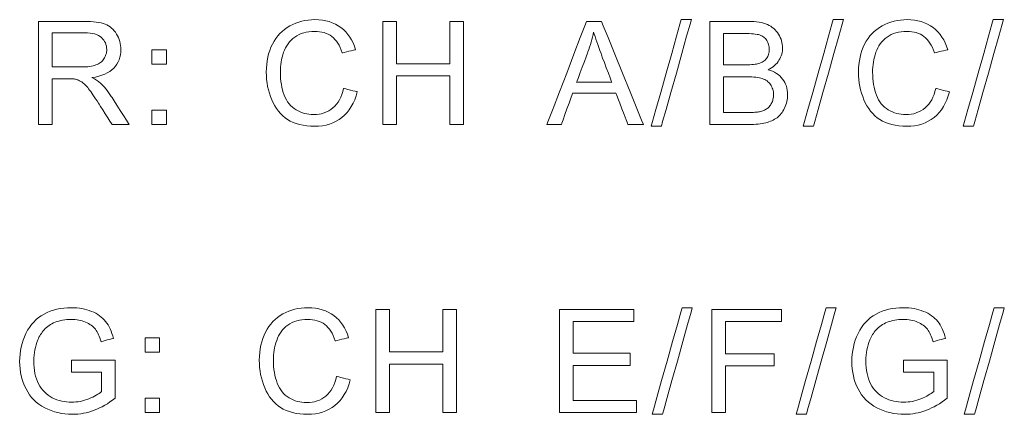
# Model space of a CAD drawing. Units: centimetres. Extents: x -11.3 to 10.3, y -4.4 to 4.6.
# Drawn here: x -4.3 to -2.8, y -0.9 to -0.3 of the extents above; entities that cross this region are included whole.
import ezdxf

# ---------------------------------------------------------------- set-up
doc = ezdxf.new("R2010")
doc.units = ezdxf.units.CM
doc.layers.add('layer_1', color=7, linetype='Continuous', lineweight=0)

msp = doc.modelspace()

# ---------------------------------------------------------------- linework, layer by layer
at = {"layer": 'layer_1', "lineweight": 9, "extrusion": (0, 0, -1), "flags": 128}
for points in [[(4.2669, -0.4984), (4.2669, -0.4919), (4.2669, -0.4748), (4.2669, -0.4505), (4.2669, -0.4227), (4.2669, -0.3948), (4.2669, -0.3706), (4.2669, -0.3534), (4.2669, -0.3469), (4.264, -0.3469), (4.2564, -0.3469), (4.2456, -0.3469), (4.2333, -0.3469), (4.221, -0.3469), (4.2102, -0.3469), (4.2026, -0.3469), (4.1997, -0.3469), (4.1948, -0.347), (4.1902, -0.3471), (4.1859, -0.3475), (4.1819, -0.3479), (4.1782, -0.3485), (4.1748, -0.3492), (4.1717, -0.35), (4.1689, -0.351), (4.1664, -0.3521), (4.1639, -0.3534), (4.1616, -0.3549), (4.1595, -0.3566), (4.1574, -0.3585), (4.1555, -0.3606), (4.1538, -0.3629), (4.1521, -0.3654), (4.1506, -0.368), (4.1494, -0.3707), (4.1483, -0.3734), (4.1474, -0.3762), (4.1467, -0.3791), (4.1462, -0.3821), (4.1459, -0.3851), (4.1458, -0.3882), (4.146, -0.3922), (4.1465, -0.396), (4.1473, -0.3996), (4.1484, -0.4031), (4.1499, -0.4064), (4.1517, -0.4096), (4.1538, -0.4126), (4.1563, -0.4154), (4.1591, -0.418), (4.1622, -0.4204), (4.1657, -0.4226), (4.1695, -0.4244), (4.1737, -0.4261), (4.1783, -0.4274), (4.1832, -0.4286), (4.1885, -0.4294), (4.1865, -0.4304), (4.1847, -0.4313), (4.183, -0.4323), (4.1815, -0.4332), (4.18, -0.4342), (4.1787, -0.4351), (4.1775, -0.4361), (4.1764, -0.437), (4.1742, -0.4391), (4.172, -0.4413), (4.1699, -0.4436), (4.1678, -0.4461), (4.1658, -0.4486), (4.1638, -0.4514), (4.1618, -0.4542), (4.1598, -0.4572), (4.1587, -0.4589), (4.1557, -0.4636), (4.1515, -0.4702), (4.1467, -0.4778), (4.1419, -0.4854), (4.1377, -0.492), (4.1347, -0.4967), (4.1336, -0.4984), (4.1347, -0.4984), (4.1375, -0.4984), (4.1415, -0.4984), (4.1461, -0.4984), (4.1507, -0.4984), (4.1547, -0.4984), (4.1576, -0.4984), (4.1586, -0.4984), (4.1595, -0.4971), (4.1618, -0.4935), (4.165, -0.4885), (4.1687, -0.4827), (4.1723, -0.4769), (4.1755, -0.4718), (4.1778, -0.4683), (4.1787, -0.4669), (4.1808, -0.4636), (4.1828, -0.4605), (4.1848, -0.4575), (4.1867, -0.4548), (4.1884, -0.4523), (4.1901, -0.45), (4.1916, -0.4479), (4.1931, -0.446), (4.1945, -0.4442), (4.1959, -0.4426), (4.1972, -0.4412), (4.1985, -0.4398), (4.1998, -0.4386), (4.201, -0.4376), (4.2022, -0.4367), (4.2033, -0.4359), (4.2044, -0.4352), (4.2055, -0.4345), (4.2067, -0.434), (4.2078, -0.4334), (4.209, -0.4329), (4.2101, -0.4325), (4.2113, -0.4322), (4.2124, -0.4318), (4.2133, -0.4317), (4.2144, -0.4315), (4.2156, -0.4314), (4.2169, -0.4313), (4.2184, -0.4312), (4.22, -0.4312), (4.2217, -0.4311), (4.2236, -0.4311), (4.2246, -0.4311), (4.2272, -0.4311), (4.2309, -0.4311), (4.2352, -0.4311), (4.2394, -0.4311), (4.2432, -0.4311), (4.2458, -0.4311), (4.2468, -0.4311), (4.2468, -0.434), (4.2468, -0.4416), (4.2468, -0.4524), (4.2468, -0.4648), (4.2468, -0.4771), (4.2468, -0.4879), (4.2468, -0.4955), (4.2468, -0.4984), (4.2477, -0.4984), (4.2499, -0.4984), (4.2532, -0.4984), (4.2568, -0.4984), (4.2605, -0.4984), (4.2638, -0.4984), (4.266, -0.4984), (4.2669, -0.4984)], [(3.8183, -0.4453), (3.8175, -0.4455), (3.8152, -0.4461), (3.812, -0.4469), (3.8083, -0.4478), (3.8046, -0.4488), (3.8014, -0.4496), (3.7991, -0.4501), (3.7982, -0.4504), (3.8, -0.4564), (3.802, -0.462), (3.8044, -0.4672), (3.807, -0.4721), (3.81, -0.4766), (3.8133, -0.4808), (3.8169, -0.4846), (3.8209, -0.488), (3.8251, -0.491), (3.8295, -0.4937), (3.8342, -0.4959), (3.8391, -0.4977), (3.8442, -0.4992), (3.8495, -0.5002), (3.8551, -0.5008), (3.8609, -0.501), (3.8669, -0.5008), (3.8725, -0.5004), (3.8779, -0.4996), (3.8831, -0.4985), (3.8879, -0.4971), (3.8924, -0.4954), (3.8967, -0.4933), (3.9007, -0.491), (3.9044, -0.4884), (3.9079, -0.4855), (3.9111, -0.4823), (3.9142, -0.4788), (3.917, -0.4751), (3.9195, -0.471), (3.9219, -0.4667), (3.924, -0.4621), (3.9259, -0.4574), (3.9275, -0.4525), (3.9289, -0.4476), (3.93, -0.4425), (3.9309, -0.4374), (3.9315, -0.4322), (3.9319, -0.4269), (3.932, -0.4215), (3.9319, -0.4157), (3.9314, -0.4101), (3.9307, -0.4046), (3.9297, -0.3994), (3.9285, -0.3943), (3.9269, -0.3894), (3.9251, -0.3848), (3.923, -0.3803), (3.9206, -0.376), (3.918, -0.372), (3.9151, -0.3682), (3.912, -0.3648), (3.9087, -0.3615), (3.9051, -0.3586), (3.9013, -0.3559), (3.8973, -0.3535), (3.893, -0.3513), (3.8887, -0.3495), (3.8843, -0.3479), (3.8797, -0.3466), (3.8751, -0.3456), (3.8704, -0.3449), (3.8655, -0.3445), (3.8606, -0.3443), (3.855, -0.3445), (3.8496, -0.3451), (3.8445, -0.346), (3.8396, -0.3472), (3.835, -0.3489), (3.8305, -0.3509), (3.8263, -0.3532), (3.8224, -0.3559), (3.8186, -0.359), (3.8152, -0.3623), (3.8121, -0.3659), (3.8092, -0.3698), (3.8067, -0.3741), (3.8044, -0.3786), (3.8024, -0.3834), (3.8008, -0.3885), (3.8016, -0.3886), (3.8038, -0.3892), (3.807, -0.3899), (3.8106, -0.3908), (3.8142, -0.3916), (3.8174, -0.3924), (3.8196, -0.3929), (3.8205, -0.3931), (3.8218, -0.3891), (3.8234, -0.3854), (3.8251, -0.382), (3.8269, -0.3788), (3.8289, -0.376), (3.831, -0.3734), (3.8333, -0.3711), (3.8357, -0.369), (3.8383, -0.3673), (3.8411, -0.3657), (3.844, -0.3644), (3.847, -0.3634), (3.8503, -0.3626), (3.8536, -0.362), (3.8572, -0.3616), (3.8609, -0.3615), (3.8652, -0.3616), (3.8693, -0.362), (3.8732, -0.3627), (3.8769, -0.3636), (3.8805, -0.3648), (3.8838, -0.3662), (3.887, -0.3679), (3.8901, -0.3699), (3.8929, -0.372), (3.8955, -0.3744), (3.8979, -0.3769), (3.9, -0.3797), (3.902, -0.3826), (3.9037, -0.3856), (3.9052, -0.3889), (3.9065, -0.3923), (3.9076, -0.3959), (3.9086, -0.3994), (3.9094, -0.403), (3.9101, -0.4067), (3.9106, -0.4103), (3.911, -0.414), (3.9112, -0.4177), (3.9112, -0.4214), (3.9112, -0.4262), (3.9109, -0.4308), (3.9105, -0.4352), (3.9098, -0.4395), (3.9091, -0.4437), (3.9081, -0.4477), (3.907, -0.4515), (3.9057, -0.4552), (3.9041, -0.4587), (3.9025, -0.4619), (3.9006, -0.465), (3.8985, -0.4678), (3.8962, -0.4703), (3.8937, -0.4727), (3.891, -0.4748), (3.8882, -0.4767), (3.8852, -0.4784), (3.8821, -0.4798), (3.879, -0.4811), (3.8758, -0.4821), (3.8726, -0.4828), (3.8693, -0.4834), (3.866, -0.4837), (3.8625, -0.4838), (3.8584, -0.4837), (3.8545, -0.4832), (3.8507, -0.4825), (3.847, -0.4814), (3.8436, -0.48), (3.8402, -0.4784), (3.8371, -0.4764), (3.8341, -0.4741), (3.8313, -0.4716), (3.8288, -0.4687), (3.8264, -0.4655), (3.8243, -0.4621), (3.8225, -0.4583), (3.8209, -0.4543), (3.8195, -0.4499), (3.8183, -0.4453)], [(3.7608, -0.4984), (3.7608, -0.4919), (3.7608, -0.4748), (3.7608, -0.4505), (3.7608, -0.4227), (3.7608, -0.3948), (3.7608, -0.3706), (3.7608, -0.3534), (3.7608, -0.3469), (3.76, -0.3469), (3.7577, -0.3469), (3.7545, -0.3469), (3.7508, -0.3469), (3.7471, -0.3469), (3.7439, -0.3469), (3.7416, -0.3469), (3.7407, -0.3469), (3.7407, -0.3496), (3.7407, -0.3566), (3.7407, -0.3666), (3.7407, -0.3781), (3.7407, -0.3896), (3.7407, -0.3996), (3.7407, -0.4066), (3.7407, -0.4093), (3.7374, -0.4093), (3.7285, -0.4093), (3.7159, -0.4093), (3.7016, -0.4093), (3.6872, -0.4093), (3.6746, -0.4093), (3.6658, -0.4093), (3.6624, -0.4093), (3.6624, -0.4066), (3.6624, -0.3996), (3.6624, -0.3896), (3.6624, -0.3781), (3.6624, -0.3666), (3.6624, -0.3566), (3.6624, -0.3496), (3.6624, -0.3469), (3.6615, -0.3469), (3.6593, -0.3469), (3.656, -0.3469), (3.6524, -0.3469), (3.6487, -0.3469), (3.6454, -0.3469), (3.6432, -0.3469), (3.6423, -0.3469), (3.6423, -0.3534), (3.6423, -0.3706), (3.6423, -0.3948), (3.6423, -0.4227), (3.6423, -0.4505), (3.6423, -0.4748), (3.6423, -0.4919), (3.6423, -0.4984), (3.6432, -0.4984), (3.6454, -0.4984), (3.6487, -0.4984), (3.6524, -0.4984), (3.656, -0.4984), (3.6593, -0.4984), (3.6615, -0.4984), (3.6624, -0.4984), (3.6624, -0.4954), (3.6624, -0.4873), (3.6624, -0.4759), (3.6624, -0.4628), (3.6624, -0.4497), (3.6624, -0.4383), (3.6624, -0.4302), (3.6624, -0.4271), (3.6658, -0.4271), (3.6746, -0.4271), (3.6872, -0.4271), (3.7016, -0.4271), (3.7159, -0.4271), (3.7285, -0.4271), (3.7374, -0.4271), (3.7407, -0.4271), (3.7407, -0.4302), (3.7407, -0.4383), (3.7407, -0.4497), (3.7407, -0.4628), (3.7407, -0.4759), (3.7407, -0.4873), (3.7407, -0.4954), (3.7407, -0.4984), (3.7416, -0.4984), (3.7439, -0.4984), (3.7471, -0.4984), (3.7508, -0.4984), (3.7545, -0.4984), (3.7577, -0.4984), (3.76, -0.4984), (3.7608, -0.4984)], [(3.5195, -0.4984), (3.517, -0.4919), (3.5104, -0.4748), (3.5011, -0.4505), (3.4904, -0.4227), (3.4798, -0.3948), (3.4704, -0.3706), (3.4639, -0.3534), (3.4614, -0.3469), (3.4604, -0.3469), (3.4579, -0.3469), (3.4544, -0.3469), (3.4503, -0.3469), (3.4463, -0.3469), (3.4428, -0.3469), (3.4403, -0.3469), (3.4393, -0.3469), (3.4367, -0.3534), (3.4297, -0.3706), (3.4198, -0.3948), (3.4085, -0.4227), (3.3971, -0.4505), (3.3873, -0.4748), (3.3803, -0.4919), (3.3776, -0.4984), (3.3786, -0.4984), (3.3812, -0.4984), (3.3848, -0.4984), (3.389, -0.4984), (3.3932, -0.4984), (3.3969, -0.4984), (3.3995, -0.4984), (3.4004, -0.4984), (3.4012, -0.4965), (3.4032, -0.4913), (3.406, -0.4839), (3.4092, -0.4755), (3.4124, -0.467), (3.4152, -0.4597), (3.4172, -0.4545), (3.418, -0.4525), (3.4207, -0.4525), (3.4279, -0.4525), (3.4382, -0.4525), (3.4499, -0.4525), (3.4616, -0.4525), (3.4718, -0.4525), (3.479, -0.4525), (3.4818, -0.4525), (3.4825, -0.4545), (3.4844, -0.4597), (3.487, -0.467), (3.49, -0.4755), (3.493, -0.4839), (3.4957, -0.4913), (3.4975, -0.4965), (3.4982, -0.4984), (3.4991, -0.4984), (3.5016, -0.4984), (3.505, -0.4984), (3.5089, -0.4984), (3.5128, -0.4984), (3.5162, -0.4984), (3.5186, -0.4984), (3.5195, -0.4984)], [(3.3662, -0.501), (3.3643, -0.4942), (3.3594, -0.4765), (3.3523, -0.4514), (3.3442, -0.4227), (3.3361, -0.3939), (3.3291, -0.3688), (3.3241, -0.3511), (3.3222, -0.3443), (3.3216, -0.3443), (3.3199, -0.3443), (3.3175, -0.3443), (3.3147, -0.3443), (3.312, -0.3443), (3.3096, -0.3443), (3.3079, -0.3443), (3.3072, -0.3443), (3.3091, -0.3511), (3.3141, -0.3688), (3.3212, -0.3939), (3.3292, -0.4227), (3.3373, -0.4514), (3.3444, -0.4765), (3.3494, -0.4942), (3.3512, -0.501), (3.3519, -0.501), (3.3536, -0.501), (3.356, -0.501), (3.3587, -0.501), (3.3615, -0.501), (3.3639, -0.501), (3.3656, -0.501), (3.3662, -0.501)], [(3.2802, -0.4984), (3.2802, -0.4919), (3.2802, -0.4748), (3.2802, -0.4505), (3.2802, -0.4227), (3.2802, -0.3948), (3.2802, -0.3706), (3.2802, -0.3534), (3.2802, -0.3469), (3.2778, -0.3469), (3.2713, -0.3469), (3.2622, -0.3469), (3.2518, -0.3469), (3.2413, -0.3469), (3.2322, -0.3469), (3.2258, -0.3469), (3.2233, -0.3469), (3.2191, -0.347), (3.2151, -0.3472), (3.2113, -0.3475), (3.2077, -0.348), (3.2043, -0.3487), (3.2012, -0.3495), (3.1982, -0.3504), (3.1955, -0.3515), (3.1929, -0.3527), (3.1905, -0.3541), (3.1883, -0.3556), (3.1861, -0.3573), (3.1842, -0.3592), (3.1823, -0.3612), (3.1806, -0.3633), (3.1791, -0.3657), (3.1777, -0.3681), (3.1765, -0.3705), (3.1754, -0.3729), (3.1746, -0.3754), (3.174, -0.3779), (3.1735, -0.3805), (3.1732, -0.3831), (3.1731, -0.3857), (3.1732, -0.3881), (3.1734, -0.3904), (3.1739, -0.3928), (3.1744, -0.3951), (3.1752, -0.3973), (3.1761, -0.3996), (3.1771, -0.4018), (3.1784, -0.4039), (3.1798, -0.406), (3.1813, -0.408), (3.1831, -0.4099), (3.185, -0.4117), (3.187, -0.4134), (3.1893, -0.4149), (3.1917, -0.4164), (3.1942, -0.4178), (3.1909, -0.4189), (3.1878, -0.4202), (3.1848, -0.4216), (3.1821, -0.4232), (3.1795, -0.4251), (3.1772, -0.427), (3.1751, -0.4292), (3.1731, -0.4316), (3.1714, -0.434), (3.1699, -0.4366), (3.1686, -0.4393), (3.1676, -0.4421), (3.1668, -0.4451), (3.1662, -0.4481), (3.1658, -0.4512), (3.1657, -0.4545), (3.1658, -0.4571), (3.166, -0.4597), (3.1663, -0.4623), (3.1668, -0.4648), (3.1675, -0.4672), (3.1683, -0.4696), (3.1692, -0.472), (3.1702, -0.4743), (3.1714, -0.4765), (3.1726, -0.4786), (3.1739, -0.4806), (3.1753, -0.4824), (3.1767, -0.4841), (3.1782, -0.4857), (3.1797, -0.4871), (3.1813, -0.4884), (3.183, -0.4896), (3.1849, -0.4907), (3.1868, -0.4918), (3.1888, -0.4928), (3.1909, -0.4937), (3.1932, -0.4945), (3.1955, -0.4952), (3.1979, -0.4959), (3.2005, -0.4965), (3.2032, -0.497), (3.206, -0.4974), (3.209, -0.4978), (3.2122, -0.4981), (3.2154, -0.4983), (3.2188, -0.4984), (3.2224, -0.4984), (3.2249, -0.4984), (3.2314, -0.4984), (3.2407, -0.4984), (3.2513, -0.4984), (3.2619, -0.4984), (3.2712, -0.4984), (3.2777, -0.4984), (3.2802, -0.4984)], [(3.1427, -0.501), (3.1408, -0.4942), (3.1359, -0.4765), (3.1288, -0.4514), (3.1207, -0.4227), (3.1126, -0.3939), (3.1056, -0.3688), (3.1006, -0.3511), (3.0987, -0.3443), (3.0981, -0.3443), (3.0964, -0.3443), (3.094, -0.3443), (3.0912, -0.3443), (3.0885, -0.3443), (3.0861, -0.3443), (3.0844, -0.3443), (3.0837, -0.3443), (3.0856, -0.3511), (3.0906, -0.3688), (3.0976, -0.3939), (3.1057, -0.4227), (3.1138, -0.4514), (3.1209, -0.4765), (3.1258, -0.4942), (3.1277, -0.501), (3.1284, -0.501), (3.1301, -0.501), (3.1325, -0.501), (3.1352, -0.501), (3.138, -0.501), (3.1404, -0.501), (3.1421, -0.501), (3.1427, -0.501)], [(2.9479, -0.4453), (2.9471, -0.4455), (2.9448, -0.4461), (2.9416, -0.4469), (2.9379, -0.4478), (2.9342, -0.4488), (2.931, -0.4496), (2.9287, -0.4501), (2.9278, -0.4504), (2.9295, -0.4564), (2.9316, -0.462), (2.9339, -0.4672), (2.9366, -0.4721), (2.9396, -0.4766), (2.9429, -0.4808), (2.9465, -0.4846), (2.9505, -0.488), (2.9547, -0.491), (2.9591, -0.4937), (2.9637, -0.4959), (2.9686, -0.4977), (2.9737, -0.4992), (2.9791, -0.5002), (2.9847, -0.5008), (2.9905, -0.501), (2.9964, -0.5008), (3.0021, -0.5004), (3.0075, -0.4996), (3.0126, -0.4985), (3.0175, -0.4971), (3.022, -0.4954), (3.0263, -0.4933), (3.0303, -0.491), (3.034, -0.4884), (3.0375, -0.4855), (3.0407, -0.4823), (3.0437, -0.4788), (3.0465, -0.4751), (3.0491, -0.471), (3.0515, -0.4667), (3.0536, -0.4621), (3.0554, -0.4574), (3.0571, -0.4525), (3.0584, -0.4476), (3.0596, -0.4425), (3.0605, -0.4374), (3.0611, -0.4322), (3.0615, -0.4269), (3.0616, -0.4215), (3.0614, -0.4157), (3.061, -0.4101), (3.0603, -0.4046), (3.0593, -0.3994), (3.0581, -0.3943), (3.0565, -0.3894), (3.0547, -0.3848), (3.0526, -0.3803), (3.0502, -0.376), (3.0475, -0.372), (3.0447, -0.3682), (3.0416, -0.3648), (3.0383, -0.3615), (3.0347, -0.3586), (3.0309, -0.3559), (3.0268, -0.3535), (3.0226, -0.3513), (3.0183, -0.3495), (3.0139, -0.3479), (3.0093, -0.3466), (3.0047, -0.3456), (2.9999, -0.3449), (2.9951, -0.3445), (2.9901, -0.3443), (2.9846, -0.3445), (2.9792, -0.3451), (2.9741, -0.346), (2.9692, -0.3472), (2.9646, -0.3489), (2.9601, -0.3509), (2.9559, -0.3532), (2.9519, -0.3559), (2.9482, -0.359), (2.9448, -0.3623), (2.9416, -0.3659), (2.9388, -0.3698), (2.9362, -0.3741), (2.934, -0.3786), (2.932, -0.3834), (2.9303, -0.3885), (2.9312, -0.3886), (2.9334, -0.3892), (2.9366, -0.3899), (2.9402, -0.3908), (2.9438, -0.3916), (2.947, -0.3924), (2.9492, -0.3929), (2.95, -0.3931), (2.9514, -0.3891), (2.953, -0.3854), (2.9546, -0.382), (2.9565, -0.3788), (2.9585, -0.376), (2.9606, -0.3734), (2.9629, -0.3711), (2.9653, -0.369), (2.9679, -0.3673), (2.9706, -0.3657), (2.9735, -0.3644), (2.9766, -0.3634), (2.9798, -0.3626), (2.9832, -0.362), (2.9868, -0.3616), (2.9905, -0.3615), (2.9948, -0.3616), (2.9988, -0.362), (3.0028, -0.3627), (3.0065, -0.3636), (3.01, -0.3648), (3.0134, -0.3662), (3.0166, -0.3679), (3.0196, -0.3699), (3.0224, -0.372), (3.025, -0.3744), (3.0274, -0.3769), (3.0296, -0.3797), (3.0315, -0.3826), (3.0333, -0.3856), (3.0348, -0.3889), (3.0361, -0.3923), (3.0372, -0.3959), (3.0382, -0.3994), (3.039, -0.403), (3.0396, -0.4067), (3.0402, -0.4103), (3.0405, -0.414), (3.0408, -0.4177), (3.0408, -0.4214), (3.0407, -0.4262), (3.0405, -0.4308), (3.04, -0.4352), (3.0394, -0.4395), (3.0386, -0.4437), (3.0377, -0.4477), (3.0365, -0.4515), (3.0352, -0.4552), (3.0337, -0.4587), (3.032, -0.4619), (3.0301, -0.465), (3.0281, -0.4678), (3.0258, -0.4703), (3.0233, -0.4727), (3.0206, -0.4748), (3.0178, -0.4767), (3.0148, -0.4784), (3.0117, -0.4798), (3.0086, -0.4811), (3.0054, -0.4821), (3.0022, -0.4828), (2.9989, -0.4834), (2.9955, -0.4837), (2.9921, -0.4838), (2.988, -0.4837), (2.984, -0.4832), (2.9802, -0.4825), (2.9766, -0.4814), (2.9731, -0.48), (2.9698, -0.4784), (2.9667, -0.4764), (2.9637, -0.4741), (2.9609, -0.4716), (2.9583, -0.4687), (2.956, -0.4655), (2.9539, -0.4621), (2.9521, -0.4583), (2.9505, -0.4543), (2.9491, -0.4499), (2.9479, -0.4453)], [(2.9076, -0.501), (2.9057, -0.4942), (2.9007, -0.4765), (2.8936, -0.4514), (2.8855, -0.4227), (2.8775, -0.3939), (2.8704, -0.3688), (2.8654, -0.3511), (2.8635, -0.3443), (2.8629, -0.3443), (2.8612, -0.3443), (2.8588, -0.3443), (2.856, -0.3443), (2.8533, -0.3443), (2.8509, -0.3443), (2.8492, -0.3443), (2.8485, -0.3443), (2.8504, -0.3511), (2.8554, -0.3688), (2.8625, -0.3939), (2.8705, -0.4227), (2.8786, -0.4514), (2.8857, -0.4765), (2.8907, -0.4942), (2.8926, -0.501), (2.8932, -0.501), (2.8949, -0.501), (2.8973, -0.501), (2.9001, -0.501), (2.9028, -0.501), (2.9052, -0.501), (2.9069, -0.501), (2.9076, -0.501)], [(4.1, -0.4098), (4.1, -0.4088), (4.1, -0.4064), (4.1, -0.4031), (4.1, -0.3992), (4.1, -0.3953), (4.1, -0.3919), (4.1, -0.3895), (4.1, -0.3886), (4.0991, -0.3886), (4.0967, -0.3886), (4.0933, -0.3886), (4.0894, -0.3886), (4.0855, -0.3886), (4.0821, -0.3886), (4.0797, -0.3886), (4.0788, -0.3886), (4.0788, -0.3895), (4.0788, -0.3919), (4.0788, -0.3953), (4.0788, -0.3992), (4.0788, -0.4031), (4.0788, -0.4064), (4.0788, -0.4088), (4.0788, -0.4098), (4.0797, -0.4098), (4.0821, -0.4098), (4.0855, -0.4098), (4.0894, -0.4098), (4.0933, -0.4098), (4.0967, -0.4098), (4.0991, -0.4098), (4.1, -0.4098)], [(4.1, -0.4984), (4.1, -0.4975), (4.1, -0.4951), (4.1, -0.4917), (4.1, -0.4879), (4.1, -0.484), (4.1, -0.4806), (4.1, -0.4782), (4.1, -0.4773), (4.0991, -0.4773), (4.0967, -0.4773), (4.0933, -0.4773), (4.0894, -0.4773), (4.0855, -0.4773), (4.0821, -0.4773), (4.0797, -0.4773), (4.0788, -0.4773), (4.0788, -0.4782), (4.0788, -0.4806), (4.0788, -0.484), (4.0788, -0.4879), (4.0788, -0.4917), (4.0788, -0.4951), (4.0788, -0.4975), (4.0788, -0.4984), (4.0797, -0.4984), (4.0821, -0.4984), (4.0855, -0.4984), (4.0894, -0.4984), (4.0933, -0.4984), (4.0967, -0.4984), (4.0991, -0.4984), (4.1, -0.4984)], [(4.2185, -0.8623), (4.2185, -0.8615), (4.2185, -0.8595), (4.2185, -0.8567), (4.2185, -0.8534), (4.2185, -0.8501), (4.2185, -0.8473), (4.2185, -0.8453), (4.2185, -0.8445), (4.2157, -0.8445), (4.2084, -0.8445), (4.1982, -0.8445), (4.1864, -0.8445), (4.1746, -0.8445), (4.1644, -0.8445), (4.1571, -0.8445), (4.1543, -0.8445), (4.1543, -0.8469), (4.1543, -0.8533), (4.1543, -0.8623), (4.1543, -0.8726), (4.1543, -0.8829), (4.1543, -0.8919), (4.1543, -0.8983), (4.1543, -0.9007), (4.158, -0.9035), (4.1618, -0.9062), (4.1655, -0.9087), (4.1693, -0.911), (4.1732, -0.9131), (4.177, -0.915), (4.1809, -0.9168), (4.1848, -0.9184), (4.1888, -0.9198), (4.1927, -0.921), (4.1967, -0.922), (4.2007, -0.9228), (4.2048, -0.9235), (4.2088, -0.9239), (4.2129, -0.9242), (4.2171, -0.9243), (4.2226, -0.9242), (4.228, -0.9237), (4.2332, -0.923), (4.2384, -0.9219), (4.2434, -0.9206), (4.2482, -0.9189), (4.253, -0.917), (4.2576, -0.9147), (4.262, -0.9122), (4.2662, -0.9094), (4.27, -0.9064), (4.2736, -0.9031), (4.2769, -0.8995), (4.2799, -0.8956), (4.2827, -0.8915), (4.2851, -0.8871), (4.2873, -0.8825), (4.2892, -0.8778), (4.2908, -0.873), (4.2921, -0.868), (4.2931, -0.8629), (4.2939, -0.8576), (4.2943, -0.8522), (4.2945, -0.8467), (4.2943, -0.8413), (4.2939, -0.8359), (4.2932, -0.8306), (4.2921, -0.8254), (4.2908, -0.8202), (4.2893, -0.8152), (4.2874, -0.8103), (4.2852, -0.8054), (4.2828, -0.8008), (4.2801, -0.7965), (4.2771, -0.7924), (4.2739, -0.7887), (4.2705, -0.7853), (4.2668, -0.7822), (4.2628, -0.7795), (4.2586, -0.777), (4.2542, -0.7748), (4.2496, -0.7729), (4.2449, -0.7713), (4.2399, -0.77), (4.2349, -0.769), (4.2296, -0.7683), (4.2242, -0.7678), (4.2186, -0.7677), (4.2146, -0.7678), (4.2106, -0.768), (4.2067, -0.7684), (4.203, -0.769), (4.1993, -0.7698), (4.1957, -0.7707), (4.1923, -0.7718), (4.1889, -0.773), (4.1857, -0.7744), (4.1826, -0.7759), (4.1797, -0.7776), (4.1771, -0.7794), (4.1745, -0.7813), (4.1722, -0.7833), (4.1701, -0.7855), (4.1681, -0.7878), (4.1663, -0.7903), (4.1645, -0.7929), (4.1629, -0.7958), (4.1614, -0.7988), (4.1601, -0.802), (4.1588, -0.8054), (4.1577, -0.8089), (4.1566, -0.8127), (4.1574, -0.8129), (4.1595, -0.8134), (4.1624, -0.8142), (4.1657, -0.8151), (4.169, -0.816), (4.1719, -0.8168), (4.1739, -0.8174), (4.1747, -0.8176), (4.1756, -0.8148), (4.1765, -0.8121), (4.1775, -0.8096), (4.1786, -0.8073), (4.1796, -0.8051), (4.1808, -0.803), (4.182, -0.8011), (4.1832, -0.7994), (4.1845, -0.7978), (4.186, -0.7963), (4.1876, -0.7948), (4.1893, -0.7934), (4.1912, -0.7922), (4.1932, -0.791), (4.1954, -0.7898), (4.1977, -0.7888), (4.2, -0.7879), (4.2025, -0.7871), (4.205, -0.7864), (4.2075, -0.7858), (4.2102, -0.7854), (4.2129, -0.7851), (4.2157, -0.7849), (4.2185, -0.7848), (4.2219, -0.7849), (4.2251, -0.7851), (4.2283, -0.7854), (4.2313, -0.7859), (4.2342, -0.7865), (4.237, -0.7872), (4.2397, -0.788), (4.2422, -0.789), (4.2447, -0.7901), (4.247, -0.7913), (4.2492, -0.7925), (4.2513, -0.7939), (4.2532, -0.7953), (4.2551, -0.7968), (4.2568, -0.7984), (4.2584, -0.8001), (4.2599, -0.8018), (4.2613, -0.8036), (4.2626, -0.8054), (4.2639, -0.8072), (4.265, -0.8091), (4.2661, -0.8111), (4.267, -0.813), (4.2679, -0.8151), (4.2693, -0.8186), (4.2704, -0.8223), (4.2714, -0.826), (4.2723, -0.8298), (4.2729, -0.8336), (4.2733, -0.8375), (4.2736, -0.8415), (4.2737, -0.8456), (4.2736, -0.8506), (4.2733, -0.8554), (4.2727, -0.8599), (4.272, -0.8643), (4.271, -0.8684), (4.2698, -0.8723), (4.2684, -0.8761), (4.2668, -0.8796), (4.2649, -0.8829), (4.2629, -0.886), (4.2606, -0.8889), (4.2582, -0.8915), (4.2556, -0.8939), (4.2527, -0.8962), (4.2497, -0.8981), (4.2465, -0.8999), (4.2431, -0.9015), (4.2397, -0.9028), (4.2363, -0.9039), (4.2327, -0.9049), (4.2292, -0.9056), (4.2256, -0.9061), (4.2219, -0.9064), (4.2182, -0.9065), (4.2149, -0.9065), (4.2117, -0.9062), (4.2085, -0.9058), (4.2053, -0.9053), (4.2022, -0.9046), (4.199, -0.9037), (4.1959, -0.9027), (4.1928, -0.9015), (4.1898, -0.9002), (4.187, -0.8989), (4.1843, -0.8976), (4.1819, -0.8963), (4.1797, -0.8949), (4.1776, -0.8935), (4.1757, -0.8921), (4.174, -0.8907), (4.174, -0.8895), (4.174, -0.8863), (4.174, -0.8817), (4.174, -0.8765), (4.174, -0.8713), (4.174, -0.8667), (4.174, -0.8635), (4.174, -0.8623), (4.1759, -0.8623), (4.181, -0.8623), (4.1881, -0.8623), (4.1962, -0.8623), (4.2044, -0.8623), (4.2115, -0.8623), (4.2166, -0.8623), (4.2185, -0.8623)], [(3.8286, -0.8686), (3.8277, -0.8688), (3.8255, -0.8694), (3.8222, -0.8702), (3.8185, -0.8711), (3.8149, -0.8721), (3.8116, -0.8729), (3.8094, -0.8735), (3.8085, -0.8737), (3.8102, -0.8797), (3.8123, -0.8853), (3.8146, -0.8906), (3.8173, -0.8954), (3.8203, -0.9), (3.8236, -0.9041), (3.8272, -0.9079), (3.8311, -0.9113), (3.8353, -0.9144), (3.8398, -0.917), (3.8444, -0.9192), (3.8493, -0.9211), (3.8544, -0.9225), (3.8598, -0.9235), (3.8653, -0.9241), (3.8711, -0.9243), (3.8771, -0.9242), (3.8828, -0.9237), (3.8882, -0.9229), (3.8933, -0.9218), (3.8981, -0.9204), (3.9027, -0.9187), (3.907, -0.9167), (3.9109, -0.9143), (3.9147, -0.9117), (3.9181, -0.9088), (3.9214, -0.9056), (3.9244, -0.9021), (3.9272, -0.8984), (3.9298, -0.8944), (3.9321, -0.8901), (3.9343, -0.8855), (3.9361, -0.8807), (3.9378, -0.8758), (3.9391, -0.8709), (3.9403, -0.8659), (3.9411, -0.8607), (3.9418, -0.8555), (3.9421, -0.8502), (3.9423, -0.8449), (3.9421, -0.8391), (3.9417, -0.8334), (3.941, -0.828), (3.94, -0.8227), (3.9387, -0.8177), (3.9372, -0.8128), (3.9353, -0.8081), (3.9332, -0.8036), (3.9308, -0.7993), (3.9282, -0.7953), (3.9254, -0.7916), (3.9223, -0.7881), (3.9189, -0.7849), (3.9154, -0.7819), (3.9116, -0.7792), (3.9075, -0.7768), (3.9033, -0.7747), (3.899, -0.7728), (3.8945, -0.7712), (3.89, -0.77), (3.8854, -0.769), (3.8806, -0.7683), (3.8758, -0.7678), (3.8708, -0.7677), (3.8652, -0.7679), (3.8599, -0.7684), (3.8548, -0.7693), (3.8499, -0.7706), (3.8452, -0.7722), (3.8408, -0.7742), (3.8366, -0.7765), (3.8326, -0.7793), (3.8289, -0.7823), (3.8255, -0.7856), (3.8223, -0.7893), (3.8195, -0.7932), (3.8169, -0.7974), (3.8147, -0.8019), (3.8127, -0.8067), (3.811, -0.8118), (3.8119, -0.812), (3.8141, -0.8125), (3.8173, -0.8133), (3.8209, -0.8141), (3.8245, -0.815), (3.8276, -0.8157), (3.8299, -0.8162), (3.8307, -0.8164), (3.8321, -0.8124), (3.8336, -0.8087), (3.8353, -0.8053), (3.8372, -0.8022), (3.8391, -0.7993), (3.8413, -0.7967), (3.8436, -0.7944), (3.846, -0.7924), (3.8486, -0.7906), (3.8513, -0.7891), (3.8542, -0.7878), (3.8573, -0.7867), (3.8605, -0.7859), (3.8639, -0.7853), (3.8675, -0.7849), (3.8712, -0.7848), (3.8754, -0.785), (3.8795, -0.7854), (3.8834, -0.786), (3.8872, -0.7869), (3.8907, -0.7881), (3.8941, -0.7895), (3.8973, -0.7912), (3.9003, -0.7932), (3.9031, -0.7954), (3.9057, -0.7977), (3.9081, -0.8003), (3.9103, -0.803), (3.9122, -0.8059), (3.914, -0.809), (3.9155, -0.8122), (3.9167, -0.8157), (3.9179, -0.8192), (3.9188, -0.8228), (3.9197, -0.8264), (3.9203, -0.83), (3.9208, -0.8337), (3.9212, -0.8373), (3.9214, -0.841), (3.9215, -0.8448), (3.9214, -0.8495), (3.9212, -0.8541), (3.9207, -0.8586), (3.9201, -0.8629), (3.9193, -0.867), (3.9184, -0.871), (3.9172, -0.8748), (3.9159, -0.8785), (3.9144, -0.882), (3.9127, -0.8853), (3.9108, -0.8883), (3.9087, -0.8911), (3.9065, -0.8937), (3.904, -0.896), (3.9013, -0.8981), (3.8984, -0.9), (3.8954, -0.9017), (3.8924, -0.9032), (3.8893, -0.9044), (3.8861, -0.9054), (3.8829, -0.9062), (3.8796, -0.9067), (3.8762, -0.9071), (3.8728, -0.9072), (3.8687, -0.907), (3.8647, -0.9066), (3.8609, -0.9058), (3.8573, -0.9047), (3.8538, -0.9034), (3.8505, -0.9017), (3.8474, -0.8997), (3.8444, -0.8975), (3.8416, -0.8949), (3.839, -0.892), (3.8367, -0.8888), (3.8346, -0.8854), (3.8327, -0.8816), (3.8311, -0.8776), (3.8297, -0.8732), (3.8286, -0.8686)], [(3.7711, -0.9218), (3.7711, -0.9153), (3.7711, -0.8981), (3.7711, -0.8738), (3.7711, -0.846), (3.7711, -0.8182), (3.7711, -0.7939), (3.7711, -0.7767), (3.7711, -0.7702), (3.7702, -0.7702), (3.7679, -0.7702), (3.7647, -0.7702), (3.761, -0.7702), (3.7573, -0.7702), (3.7541, -0.7702), (3.7518, -0.7702), (3.751, -0.7702), (3.751, -0.7729), (3.751, -0.78), (3.751, -0.79), (3.751, -0.8014), (3.751, -0.8129), (3.751, -0.8229), (3.751, -0.83), (3.751, -0.8327), (3.7476, -0.8327), (3.7387, -0.8327), (3.7262, -0.8327), (3.7118, -0.8327), (3.6974, -0.8327), (3.6849, -0.8327), (3.676, -0.8327), (3.6727, -0.8327), (3.6727, -0.83), (3.6727, -0.8229), (3.6727, -0.8129), (3.6727, -0.8014), (3.6727, -0.79), (3.6727, -0.78), (3.6727, -0.7729), (3.6727, -0.7702), (3.6718, -0.7702), (3.6695, -0.7702), (3.6663, -0.7702), (3.6626, -0.7702), (3.6589, -0.7702), (3.6557, -0.7702), (3.6534, -0.7702), (3.6526, -0.7702), (3.6526, -0.7767), (3.6526, -0.7939), (3.6526, -0.8182), (3.6526, -0.846), (3.6526, -0.8738), (3.6526, -0.8981), (3.6526, -0.9153), (3.6526, -0.9218), (3.6534, -0.9218), (3.6557, -0.9218), (3.6589, -0.9218), (3.6626, -0.9218), (3.6663, -0.9218), (3.6695, -0.9218), (3.6718, -0.9218), (3.6727, -0.9218), (3.6727, -0.9187), (3.6727, -0.9106), (3.6727, -0.8992), (3.6727, -0.8861), (3.6727, -0.873), (3.6727, -0.8616), (3.6727, -0.8535), (3.6727, -0.8504), (3.676, -0.8504), (3.6849, -0.8504), (3.6974, -0.8504), (3.7118, -0.8504), (3.7262, -0.8504), (3.7387, -0.8504), (3.7476, -0.8504), (3.751, -0.8504), (3.751, -0.8535), (3.751, -0.8616), (3.751, -0.873), (3.751, -0.8861), (3.751, -0.8992), (3.751, -0.9106), (3.751, -0.9187), (3.751, -0.9218), (3.7518, -0.9218), (3.7541, -0.9218), (3.7573, -0.9218), (3.761, -0.9218), (3.7647, -0.9218), (3.7679, -0.9218), (3.7702, -0.9218), (3.7711, -0.9218)], [(3.501, -0.9218), (3.501, -0.9153), (3.501, -0.8981), (3.501, -0.8738), (3.501, -0.846), (3.501, -0.8182), (3.501, -0.7939), (3.501, -0.7767), (3.501, -0.7702), (3.4963, -0.7702), (3.4839, -0.7702), (3.4664, -0.7702), (3.4463, -0.7702), (3.4262, -0.7702), (3.4087, -0.7702), (3.3963, -0.7702), (3.3916, -0.7702), (3.3916, -0.771), (3.3916, -0.773), (3.3916, -0.7758), (3.3916, -0.7791), (3.3916, -0.7824), (3.3916, -0.7852), (3.3916, -0.7872), (3.3916, -0.788), (3.3954, -0.788), (3.4056, -0.788), (3.4199, -0.788), (3.4363, -0.788), (3.4527, -0.788), (3.467, -0.788), (3.4771, -0.788), (3.4809, -0.788), (3.4809, -0.79), (3.4809, -0.7953), (3.4809, -0.8027), (3.4809, -0.8113), (3.4809, -0.8198), (3.4809, -0.8273), (3.4809, -0.8326), (3.4809, -0.8346), (3.4773, -0.8346), (3.4679, -0.8346), (3.4545, -0.8346), (3.4391, -0.8346), (3.4238, -0.8346), (3.4104, -0.8346), (3.4009, -0.8346), (3.3973, -0.8346), (3.3973, -0.8353), (3.3973, -0.8373), (3.3973, -0.8402), (3.3973, -0.8435), (3.3973, -0.8467), (3.3973, -0.8496), (3.3973, -0.8516), (3.3973, -0.8524), (3.4009, -0.8524), (3.4104, -0.8524), (3.4238, -0.8524), (3.4391, -0.8524), (3.4545, -0.8524), (3.4679, -0.8524), (3.4773, -0.8524), (3.4809, -0.8524), (3.4809, -0.8546), (3.4809, -0.8604), (3.4809, -0.8687), (3.4809, -0.8782), (3.4809, -0.8877), (3.4809, -0.8959), (3.4809, -0.9018), (3.4809, -0.904), (3.4769, -0.904), (3.4664, -0.904), (3.4515, -0.904), (3.4345, -0.904), (3.4174, -0.904), (3.4025, -0.904), (3.392, -0.904), (3.388, -0.904), (3.388, -0.9048), (3.388, -0.9068), (3.388, -0.9096), (3.388, -0.9129), (3.388, -0.9161), (3.388, -0.919), (3.388, -0.921), (3.388, -0.9218), (3.3929, -0.9218), (3.4057, -0.9218), (3.4238, -0.9218), (3.4445, -0.9218), (3.4653, -0.9218), (3.4834, -0.9218), (3.4962, -0.9218), (3.501, -0.9218)], [(3.3648, -0.9243), (3.3629, -0.9176), (3.3579, -0.8998), (3.3509, -0.8748), (3.3428, -0.846), (3.3347, -0.8172), (3.3277, -0.7922), (3.3227, -0.7744), (3.3208, -0.7677), (3.3201, -0.7677), (3.3184, -0.7677), (3.316, -0.7677), (3.3133, -0.7677), (3.3105, -0.7677), (3.3081, -0.7677), (3.3064, -0.7677), (3.3058, -0.7677), (3.3077, -0.7744), (3.3127, -0.7922), (3.3197, -0.8172), (3.3278, -0.846), (3.3359, -0.8748), (3.343, -0.8998), (3.3479, -0.9176), (3.3498, -0.9243), (3.3505, -0.9243), (3.3522, -0.9243), (3.3546, -0.9243), (3.3573, -0.9243), (3.3601, -0.9243), (3.3625, -0.9243), (3.3642, -0.9243), (3.3648, -0.9243)], [(3.2769, -0.9218), (3.2769, -0.9153), (3.2769, -0.8981), (3.2769, -0.8738), (3.2769, -0.846), (3.2769, -0.8182), (3.2769, -0.7939), (3.2769, -0.7767), (3.2769, -0.7702), (3.2725, -0.7702), (3.2609, -0.7702), (3.2445, -0.7702), (3.2258, -0.7702), (3.207, -0.7702), (3.1906, -0.7702), (3.1791, -0.7702), (3.1747, -0.7702), (3.1747, -0.771), (3.1747, -0.773), (3.1747, -0.7758), (3.1747, -0.7791), (3.1747, -0.7824), (3.1747, -0.7852), (3.1747, -0.7872), (3.1747, -0.788), (3.1782, -0.788), (3.1875, -0.788), (3.2006, -0.788), (3.2157, -0.788), (3.2308, -0.788), (3.244, -0.788), (3.2533, -0.788), (3.2568, -0.788), (3.2568, -0.79), (3.2568, -0.7954), (3.2568, -0.8029), (3.2568, -0.8116), (3.2568, -0.8203), (3.2568, -0.8278), (3.2568, -0.8332), (3.2568, -0.8352), (3.2537, -0.8352), (3.2457, -0.8352), (3.2343, -0.8352), (3.2212, -0.8352), (3.2082, -0.8352), (3.1968, -0.8352), (3.1887, -0.8352), (3.1857, -0.8352), (3.1857, -0.836), (3.1857, -0.838), (3.1857, -0.8408), (3.1857, -0.8441), (3.1857, -0.8474), (3.1857, -0.8502), (3.1857, -0.8522), (3.1857, -0.853), (3.1887, -0.853), (3.1968, -0.853), (3.2082, -0.853), (3.2212, -0.853), (3.2343, -0.853), (3.2457, -0.853), (3.2537, -0.853), (3.2568, -0.853), (3.2568, -0.8559), (3.2568, -0.8637), (3.2568, -0.8747), (3.2568, -0.8874), (3.2568, -0.9), (3.2568, -0.911), (3.2568, -0.9188), (3.2568, -0.9218), (3.2577, -0.9218), (3.2599, -0.9218), (3.2631, -0.9218), (3.2668, -0.9218), (3.2705, -0.9218), (3.2737, -0.9218), (3.276, -0.9218), (3.2769, -0.9218)], [(3.1532, -0.9243), (3.1513, -0.9176), (3.1463, -0.8998), (3.1393, -0.8748), (3.1312, -0.846), (3.1231, -0.8172), (3.116, -0.7922), (3.1111, -0.7744), (3.1092, -0.7677), (3.1085, -0.7677), (3.1068, -0.7677), (3.1044, -0.7677), (3.1017, -0.7677), (3.0989, -0.7677), (3.0965, -0.7677), (3.0948, -0.7677), (3.0942, -0.7677), (3.0961, -0.7744), (3.1011, -0.7922), (3.1081, -0.8172), (3.1162, -0.846), (3.1243, -0.8748), (3.1313, -0.8998), (3.1363, -0.9176), (3.1382, -0.9243), (3.1389, -0.9243), (3.1406, -0.9243), (3.143, -0.9243), (3.1457, -0.9243), (3.1485, -0.9243), (3.1509, -0.9243), (3.1526, -0.9243), (3.1532, -0.9243)], [(2.9954, -0.8623), (2.9954, -0.8615), (2.9954, -0.8595), (2.9954, -0.8567), (2.9954, -0.8534), (2.9954, -0.8501), (2.9954, -0.8473), (2.9954, -0.8453), (2.9954, -0.8445), (2.9927, -0.8445), (2.9854, -0.8445), (2.9751, -0.8445), (2.9634, -0.8445), (2.9516, -0.8445), (2.9413, -0.8445), (2.934, -0.8445), (2.9313, -0.8445), (2.9313, -0.8469), (2.9313, -0.8533), (2.9313, -0.8623), (2.9313, -0.8726), (2.9313, -0.8829), (2.9313, -0.8919), (2.9313, -0.8983), (2.9313, -0.9007), (2.935, -0.9035), (2.9387, -0.9062), (2.9425, -0.9087), (2.9463, -0.911), (2.9501, -0.9131), (2.954, -0.915), (2.9579, -0.9168), (2.9618, -0.9184), (2.9657, -0.9198), (2.9697, -0.921), (2.9737, -0.922), (2.9777, -0.9228), (2.9817, -0.9235), (2.9858, -0.9239), (2.9899, -0.9242), (2.994, -0.9243), (2.9995, -0.9242), (3.0049, -0.9237), (3.0102, -0.923), (3.0153, -0.9219), (3.0203, -0.9206), (3.0252, -0.9189), (3.03, -0.917), (3.0346, -0.9147), (3.039, -0.9122), (3.0431, -0.9094), (3.047, -0.9064), (3.0506, -0.9031), (3.0539, -0.8995), (3.0569, -0.8956), (3.0596, -0.8915), (3.0621, -0.8871), (3.0643, -0.8825), (3.0662, -0.8778), (3.0678, -0.873), (3.0691, -0.868), (3.0701, -0.8629), (3.0708, -0.8576), (3.0713, -0.8522), (3.0714, -0.8467), (3.0713, -0.8413), (3.0708, -0.8359), (3.0701, -0.8306), (3.0691, -0.8254), (3.0678, -0.8202), (3.0662, -0.8152), (3.0643, -0.8103), (3.0622, -0.8054), (3.0597, -0.8008), (3.057, -0.7965), (3.0541, -0.7924), (3.0509, -0.7887), (3.0474, -0.7853), (3.0437, -0.7822), (3.0398, -0.7795), (3.0356, -0.777), (3.0311, -0.7748), (3.0266, -0.7729), (3.0218, -0.7713), (3.0169, -0.77), (3.0118, -0.769), (3.0066, -0.7683), (3.0011, -0.7678), (2.9956, -0.7677), (2.9915, -0.7678), (2.9876, -0.768), (2.9837, -0.7684), (2.9799, -0.769), (2.9763, -0.7698), (2.9727, -0.7707), (2.9692, -0.7718), (2.9659, -0.773), (2.9626, -0.7744), (2.9596, -0.7759), (2.9567, -0.7776), (2.954, -0.7794), (2.9515, -0.7813), (2.9492, -0.7833), (2.947, -0.7855), (2.9451, -0.7878), (2.9432, -0.7903), (2.9415, -0.7929), (2.9399, -0.7958), (2.9384, -0.7988), (2.937, -0.802), (2.9358, -0.8054), (2.9346, -0.8089), (2.9336, -0.8127), (2.9344, -0.8129), (2.9364, -0.8134), (2.9393, -0.8142), (2.9426, -0.8151), (2.946, -0.816), (2.9489, -0.8168), (2.9509, -0.8174), (2.9517, -0.8176), (2.9526, -0.8148), (2.9535, -0.8121), (2.9545, -0.8096), (2.9555, -0.8073), (2.9566, -0.8051), (2.9577, -0.803), (2.9589, -0.8011), (2.9602, -0.7994), (2.9615, -0.7978), (2.963, -0.7963), (2.9646, -0.7948), (2.9663, -0.7934), (2.9682, -0.7922), (2.9702, -0.791), (2.9723, -0.7898), (2.9746, -0.7888), (2.977, -0.7879), (2.9794, -0.7871), (2.9819, -0.7864), (2.9845, -0.7858), (2.9871, -0.7854), (2.9899, -0.7851), (2.9926, -0.7849), (2.9955, -0.7848), (2.9988, -0.7849), (3.0021, -0.7851), (3.0052, -0.7854), (3.0082, -0.7859), (3.0112, -0.7865), (3.0139, -0.7872), (3.0166, -0.788), (3.0192, -0.789), (3.0216, -0.7901), (3.024, -0.7913), (3.0262, -0.7925), (3.0282, -0.7939), (3.0302, -0.7953), (3.032, -0.7968), (3.0338, -0.7984), (3.0354, -0.8001), (3.0369, -0.8018), (3.0383, -0.8036), (3.0396, -0.8054), (3.0408, -0.8072), (3.042, -0.8091), (3.043, -0.8111), (3.044, -0.813), (3.0449, -0.8151), (3.0462, -0.8186), (3.0474, -0.8223), (3.0484, -0.826), (3.0492, -0.8298), (3.0499, -0.8336), (3.0503, -0.8375), (3.0506, -0.8415), (3.0507, -0.8456), (3.0506, -0.8506), (3.0502, -0.8554), (3.0497, -0.8599), (3.0489, -0.8643), (3.0479, -0.8684), (3.0468, -0.8723), (3.0453, -0.8761), (3.0437, -0.8796), (3.0419, -0.8829), (3.0398, -0.886), (3.0376, -0.8889), (3.0352, -0.8915), (3.0325, -0.8939), (3.0297, -0.8962), (3.0267, -0.8981), (3.0234, -0.8999), (3.0201, -0.9015), (3.0167, -0.9028), (3.0132, -0.9039), (3.0097, -0.9049), (3.0061, -0.9056), (3.0025, -0.9061), (2.9989, -0.9064), (2.9951, -0.9065), (2.9919, -0.9065), (2.9887, -0.9062), (2.9855, -0.9058), (2.9823, -0.9053), (2.9791, -0.9046), (2.976, -0.9037), (2.9728, -0.9027), (2.9697, -0.9015), (2.9667, -0.9002), (2.9639, -0.8989), (2.9613, -0.8976), (2.9589, -0.8963), (2.9566, -0.8949), (2.9546, -0.8935), (2.9527, -0.8921), (2.951, -0.8907), (2.951, -0.8895), (2.951, -0.8863), (2.951, -0.8817), (2.951, -0.8765), (2.951, -0.8713), (2.951, -0.8667), (2.951, -0.8635), (2.951, -0.8623), (2.9529, -0.8623), (2.9579, -0.8623), (2.965, -0.8623), (2.9732, -0.8623), (2.9814, -0.8623), (2.9885, -0.8623), (2.9935, -0.8623), (2.9954, -0.8623)], [(2.9062, -0.9243), (2.9043, -0.9176), (2.8994, -0.8998), (2.8923, -0.8748), (2.8842, -0.846), (2.8761, -0.8172), (2.8691, -0.7922), (2.8641, -0.7744), (2.8622, -0.7677), (2.8616, -0.7677), (2.8599, -0.7677), (2.8575, -0.7677), (2.8547, -0.7677), (2.852, -0.7677), (2.8496, -0.7677), (2.8479, -0.7677), (2.8472, -0.7677), (2.8491, -0.7744), (2.8541, -0.7922), (2.8611, -0.8172), (2.8692, -0.846), (2.8773, -0.8748), (2.8844, -0.8998), (2.8893, -0.9176), (2.8912, -0.9243), (2.8919, -0.9243), (2.8936, -0.9243), (2.896, -0.9243), (2.8987, -0.9243), (2.9015, -0.9243), (2.9039, -0.9243), (2.9056, -0.9243), (2.9062, -0.9243)], [(4.1102, -0.8331), (4.1102, -0.8322), (4.1102, -0.8298), (4.1102, -0.8264), (4.1102, -0.8225), (4.1102, -0.8186), (4.1102, -0.8152), (4.1102, -0.8128), (4.1102, -0.8119), (4.1093, -0.8119), (4.1069, -0.8119), (4.1035, -0.8119), (4.0996, -0.8119), (4.0957, -0.8119), (4.0924, -0.8119), (4.09, -0.8119), (4.0891, -0.8119), (4.0891, -0.8128), (4.0891, -0.8152), (4.0891, -0.8186), (4.0891, -0.8225), (4.0891, -0.8264), (4.0891, -0.8298), (4.0891, -0.8322), (4.0891, -0.8331), (4.09, -0.8331), (4.0924, -0.8331), (4.0957, -0.8331), (4.0996, -0.8331), (4.1035, -0.8331), (4.1069, -0.8331), (4.1093, -0.8331), (4.1102, -0.8331)], [(4.1102, -0.9218), (4.1102, -0.9209), (4.1102, -0.9185), (4.1102, -0.9151), (4.1102, -0.9112), (4.1102, -0.9073), (4.1102, -0.9039), (4.1102, -0.9015), (4.1102, -0.9006), (4.1093, -0.9006), (4.1069, -0.9006), (4.1035, -0.9006), (4.0996, -0.9006), (4.0957, -0.9006), (4.0924, -0.9006), (4.09, -0.9006), (4.0891, -0.9006), (4.0891, -0.9015), (4.0891, -0.9039), (4.0891, -0.9073), (4.0891, -0.9112), (4.0891, -0.9151), (4.0891, -0.9185), (4.0891, -0.9209), (4.0891, -0.9218), (4.09, -0.9218), (4.0924, -0.9218), (4.0957, -0.9218), (4.0996, -0.9218), (4.1035, -0.9218), (4.1069, -0.9218), (4.1093, -0.9218), (4.1102, -0.9218)]]:
    msp.add_lwpolyline(points, dxfattribs=at)
at = {"layer": 'layer_1', "lineweight": 9, "flags": 128}
for points in [[(-4.2468, -0.4138), (-4.2449, -0.4138), (-4.2401, -0.4138), (-4.2332, -0.4138), (-4.2253, -0.4138), (-4.2174, -0.4138), (-4.2105, -0.4138), (-4.2056, -0.4138), (-4.2037, -0.4138), (-4.2004, -0.4137), (-4.1973, -0.4136), (-4.1943, -0.4134), (-4.1915, -0.4131), (-4.1889, -0.4127), (-4.1865, -0.4122), (-4.1843, -0.4116), (-4.1823, -0.4109), (-4.1804, -0.4102), (-4.1787, -0.4093), (-4.177, -0.4083), (-4.1755, -0.4072), (-4.1741, -0.4061), (-4.1728, -0.4048), (-4.1716, -0.4033), (-4.1706, -0.4018), (-4.1696, -0.4002), (-4.1688, -0.3986), (-4.1681, -0.397), (-4.1676, -0.3953), (-4.1671, -0.3936), (-4.1668, -0.3918), (-4.1666, -0.3901), (-4.1666, -0.3882), (-4.1667, -0.3856), (-4.1671, -0.3831), (-4.1677, -0.3807), (-4.1685, -0.3784), (-4.1696, -0.3763), (-4.1709, -0.3742), (-4.1725, -0.3723), (-4.1743, -0.3705), (-4.1764, -0.3689), (-4.1788, -0.3675), (-4.1814, -0.3663), (-4.1844, -0.3653), (-4.1876, -0.3646), (-4.1911, -0.364), (-4.1948, -0.3637), (-4.1989, -0.3636), (-4.2009, -0.3636), (-4.2064, -0.3636), (-4.214, -0.3636), (-4.2228, -0.3636), (-4.2316, -0.3636), (-4.2393, -0.3636), (-4.2447, -0.3636), (-4.2468, -0.3636), (-4.2468, -0.3658), (-4.2468, -0.3714), (-4.2468, -0.3795), (-4.2468, -0.3887), (-4.2468, -0.3979), (-4.2468, -0.4059), (-4.2468, -0.4116), (-4.2468, -0.4138)], [(-3.4759, -0.4362), (-3.4737, -0.4362), (-3.4678, -0.4362), (-3.4596, -0.4362), (-3.4501, -0.4362), (-3.4406, -0.4362), (-3.4323, -0.4362), (-3.4265, -0.4362), (-3.4242, -0.4362), (-3.4249, -0.4344), (-3.4267, -0.4296), (-3.4292, -0.4229), (-3.4322, -0.4152), (-3.4351, -0.4075), (-3.4376, -0.4008), (-3.4394, -0.396), (-3.44, -0.3942), (-3.4418, -0.3895), (-3.4434, -0.385), (-3.4449, -0.3808), (-3.4463, -0.3767), (-3.4476, -0.3729), (-3.4488, -0.3692), (-3.4499, -0.3658), (-3.4509, -0.3625), (-3.4517, -0.3662), (-3.4526, -0.3699), (-3.4536, -0.3736), (-3.4546, -0.3772), (-3.4556, -0.3809), (-3.4568, -0.3845), (-3.458, -0.3881), (-3.4593, -0.3917), (-3.46, -0.3936), (-3.4619, -0.3987), (-3.4645, -0.4058), (-3.4676, -0.414), (-3.4706, -0.4221), (-3.4733, -0.4293), (-3.4752, -0.4343), (-3.4759, -0.4362)], [(-3.2601, -0.4106), (-3.2587, -0.4106), (-3.255, -0.4106), (-3.2497, -0.4106), (-3.2437, -0.4106), (-3.2377, -0.4106), (-3.2325, -0.4106), (-3.2287, -0.4106), (-3.2273, -0.4106), (-3.2241, -0.4106), (-3.2211, -0.4105), (-3.2184, -0.4103), (-3.2159, -0.4102), (-3.2136, -0.4099), (-3.2116, -0.4096), (-3.2098, -0.4092), (-3.2082, -0.4088), (-3.2064, -0.4082), (-3.2046, -0.4075), (-3.203, -0.4067), (-3.2015, -0.4058), (-3.2001, -0.4048), (-3.1989, -0.4037), (-3.1977, -0.4025), (-3.1967, -0.4012), (-3.1958, -0.3999), (-3.195, -0.3984), (-3.1943, -0.3969), (-3.1938, -0.3953), (-3.1934, -0.3936), (-3.193, -0.3918), (-3.1929, -0.3899), (-3.1928, -0.388), (-3.1929, -0.3861), (-3.193, -0.3843), (-3.1933, -0.3826), (-3.1937, -0.3809), (-3.1942, -0.3792), (-3.1948, -0.3777), (-3.1956, -0.3761), (-3.1964, -0.3747), (-3.1974, -0.3733), (-3.1984, -0.372), (-3.1996, -0.3709), (-3.2008, -0.3698), (-3.2022, -0.3689), (-3.2036, -0.3681), (-3.2051, -0.3674), (-3.2068, -0.3668), (-3.2086, -0.3663), (-3.2107, -0.3659), (-3.2132, -0.3655), (-3.2159, -0.3652), (-3.2189, -0.365), (-3.2223, -0.3648), (-3.2259, -0.3647), (-3.2298, -0.3647), (-3.2311, -0.3647), (-3.2345, -0.3647), (-3.2394, -0.3647), (-3.245, -0.3647), (-3.2505, -0.3647), (-3.2554, -0.3647), (-3.2588, -0.3647), (-3.2601, -0.3647), (-3.2601, -0.3666), (-3.2601, -0.3718), (-3.2601, -0.3792), (-3.2601, -0.3876), (-3.2601, -0.3961), (-3.2601, -0.4034), (-3.2601, -0.4086), (-3.2601, -0.4106)], [(-3.2601, -0.4807), (-3.2585, -0.4807), (-3.2542, -0.4807), (-3.2482, -0.4807), (-3.2412, -0.4807), (-3.2343, -0.4807), (-3.2283, -0.4807), (-3.224, -0.4807), (-3.2224, -0.4807), (-3.22, -0.4806), (-3.2179, -0.4806), (-3.2159, -0.4806), (-3.2141, -0.4805), (-3.2125, -0.4804), (-3.211, -0.4802), (-3.2098, -0.4801), (-3.2087, -0.4799), (-3.207, -0.4796), (-3.2054, -0.4792), (-3.2038, -0.4788), (-3.2023, -0.4783), (-3.2009, -0.4777), (-3.1996, -0.4771), (-3.1983, -0.4765), (-3.1971, -0.4758), (-3.196, -0.475), (-3.1949, -0.4742), (-3.1938, -0.4732), (-3.1929, -0.4722), (-3.1919, -0.4711), (-3.1911, -0.4699), (-3.1902, -0.4687), (-3.1894, -0.4673), (-3.1887, -0.4659), (-3.1881, -0.4644), (-3.1876, -0.4629), (-3.1872, -0.4613), (-3.1869, -0.4597), (-3.1866, -0.458), (-3.1865, -0.4563), (-3.1864, -0.4545), (-3.1865, -0.4524), (-3.1867, -0.4504), (-3.1871, -0.4485), (-3.1875, -0.4466), (-3.1882, -0.4448), (-3.1889, -0.443), (-3.1898, -0.4413), (-3.1908, -0.4397), (-3.192, -0.4382), (-3.1932, -0.4368), (-3.1946, -0.4355), (-3.196, -0.4344), (-3.1976, -0.4333), (-3.1992, -0.4324), (-3.201, -0.4316), (-3.2029, -0.4309), (-3.2049, -0.4303), (-3.2072, -0.4298), (-3.2096, -0.4294), (-3.2123, -0.429), (-3.2152, -0.4287), (-3.2182, -0.4285), (-3.2215, -0.4284), (-3.225, -0.4284), (-3.2266, -0.4284), (-3.2305, -0.4284), (-3.2361, -0.4284), (-3.2426, -0.4284), (-3.249, -0.4284), (-3.2546, -0.4284), (-3.2586, -0.4284), (-3.2601, -0.4284), (-3.2601, -0.4306), (-3.2601, -0.4365), (-3.2601, -0.4449), (-3.2601, -0.4545), (-3.2601, -0.4641), (-3.2601, -0.4725), (-3.2601, -0.4784), (-3.2601, -0.4807)]]:
    msp.add_lwpolyline(points, dxfattribs=at)

doc.saveas('drawing.dxf')
